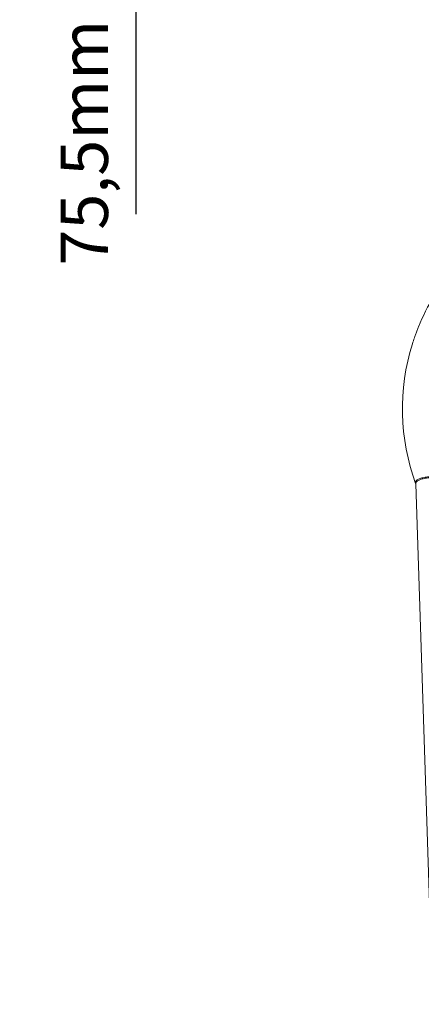
# Model space of a CAD drawing. Units: inches. Extents: x 5608 to 7391, y 3493 to 4355.
# Drawn here: x 7073 to 7174, y 3661 to 3910 of the extents above; entities that cross this region are included whole.
import ezdxf

# ---------------------------------------------------------------- set-up
doc = ezdxf.new("R2010")
doc.units = ezdxf.units.IN
doc.header["$MEASUREMENT"] = 0
doc.layers.add('LA-845I-002SOLIDLINE', color=7, linetype='Continuous')
doc.styles.add('style2', font='txt', dxfattribs={"width": 0.75})
doc.dimstyles.new('11', dxfattribs={"dimtxt": 7, "dimasz": 6, "dimexe": 1.25, "dimexo": 0.625, "dimgap": 2, "dimtad": 1, "dimtxsty": 'style2', "dimcen": 2.5, "dimadec": 0, "dimazin": 0, "dimtfac": 1, "dimtmove": 0, "dimatfit": 3, "dimfxl": 1, "dimarcsym": 0})

# ---------------------------------------------------------------- blocks, each defined once
blk = doc.blocks.new('*D16')
at = {"layer": 'Defpoints', "color": 0, "transparency": 16777216}
for p in [(7075.49, 4045.95), (7076.22, 3970.41), (7102.15, 3970.41)]:
    blk.add_point(p, dxfattribs=at)
at = {"layer": 'LA-845I-002SOLIDLINE', "color": 0, "lineweight": -2, "transparency": 16777216}
for p, q in [((7076.74, 4045.95), (7104.65, 4045.95)), ((7102.15, 4033.95), (7102.15, 3982.41)), ((7077.47, 3970.41), (7104.65, 3970.41)), ((7102.15, 3970.41), (7102.15, 3861.24))]:
    blk.add_line(p, q, dxfattribs=at)
at = {"layer": 'LA-845I-002SOLIDLINE', "color": 0, "transparency": 16777216}
for points in [[(7100.15, 4033.95), (7104.15, 4033.95), (7102.15, 4045.95)], [(7100.15, 3982.41), (7104.15, 3982.41), (7102.15, 3970.41)]]:
    blk.add_solid(points, dxfattribs=at)
at = {"layer": 'LA-845I-002SOLIDLINE', "color": 0, "lineweight": 5, "transparency": 16777216, "insert": (7090.69, 3909.83), "char_height": 12, "attachment_point": 5, "rotation": 90, "style": 'style2'}
blk.add_mtext('75,5mm [2,97in]', dxfattribs=at)

msp = doc.modelspace()

# ---------------------------------------------------------------- linework, layer by layer
at = {"color": 7, "linetype": 'Continuous', "lineweight": 0, "ltscale": 3}
for p, q in [((7173.6, 3832.61), (7173.65, 3832.74)), ((7172.94, 3793.15), (7172.94, 3793.15)), ((7172.96, 3793.07), (7177.26, 3661.2)), ((7172.96, 3793.07), (7172.96, 3793.07))]:
    msp.add_line(p, q, dxfattribs=at)
msp.add_lwpolyline([(7172.94, 3793.15), (7172.95, 3793.13), (7172.96, 3793.07)], dxfattribs=at)
for centre, radius, start, end in [((7220.76, 3813.48), 50.89, 159.3791, 160.4091), ((7207.87, 3818.37), 37.1, 157.8221, 159.4421), ((7224.57, 3812.03), 54.96, 158.2749, 159.3684), ((7199.67, 3821.71), 28.25, 157.0264, 157.8118), ((7224.54, 3812.04), 54.93, 158.0136, 158.2748), ((7224.6, 3812.02), 55, 162.5982, 200.0679)]:
    msp.add_arc(centre, radius, start, end, dxfattribs=at)
for points, knots in [([(7173.65, 3832.74), (7174.75, 3835.44), (7177.39, 3840.68), (7182.54, 3847.81), (7188.75, 3854.03), (7193.5, 3857.47), (7196, 3858.99)], [0, 0, 0, 0, 0.249988, 0.499982, 0.749971, 1, 1, 1, 1]), ([(7172.12, 3828.47), (7172.09, 3828.38), (7172, 3828.07), (7171.91, 3827.76), (7171.85, 3827.54)], [0, 0, 0, 0, 0.283841, 1, 1, 1, 1]), ([(7172.82, 3830.54), (7172.75, 3830.37), (7172.51, 3829.68), (7172.28, 3828.99), (7172.12, 3828.47)], [0, 0, 0, 0, 0.255173, 1, 1, 1, 1]), ([(7181.42, 3794.9), (7180.72, 3794.94), (7179.42, 3794.99), (7177.6, 3794.97), (7176.07, 3794.86), (7174.84, 3794.66), (7174.01, 3794.43), (7173.5, 3794.19), (7173.17, 3793.97), (7172.93, 3793.69), (7172.88, 3793.37), (7172.92, 3793.22), (7172.94, 3793.15)], [0, 0, 0, 0, 0.225668, 0.42115, 0.585728, 0.719274, 0.82249, 0.86341, 0.89787, 0.951418, 0.975047, 1, 1, 1, 1]), ([(7181.46, 3794.65), (7180.8, 3794.69), (7179.57, 3794.73), (7177.85, 3794.72), (7176.37, 3794.62), (7175.16, 3794.45), (7174.21, 3794.21), (7173.59, 3793.94), (7173.25, 3793.69), (7173.08, 3793.5), (7172.97, 3793.29), (7172.95, 3793.14), (7172.96, 3793.07)], [0, 0, 0, 0, 0.217074, 0.407101, 0.569461, 0.703999, 0.811184, 0.892532, 0.924687, 0.952248, 0.976674, 1, 1, 1, 1])]:
    msp.add_open_spline(points, degree=3, knots=knots, dxfattribs=at)

# ---------------------------------------------------------------- dimensions: what is measured, and where the dimension line sits
at = {"layer": 'LA-845I-002SOLIDLINE', "color": 2, "lineweight": 5}
dim = msp.add_linear_dim(base=(7102.15, 3970.41), p1=(7075.49, 4045.95), p2=(7076.22, 3970.41), angle=90, dimstyle='11', override={"dimscale": 2, "dimtxt": 6, "dimdec": 1, "dimpost": 'mm'}, dxfattribs=at)
dim.commit()
dim.dimension.update_dxf_attribs({"geometry": '*D16', "text_midpoint": (7090.69, 3909.83)})

doc.saveas('drawing.dxf')
